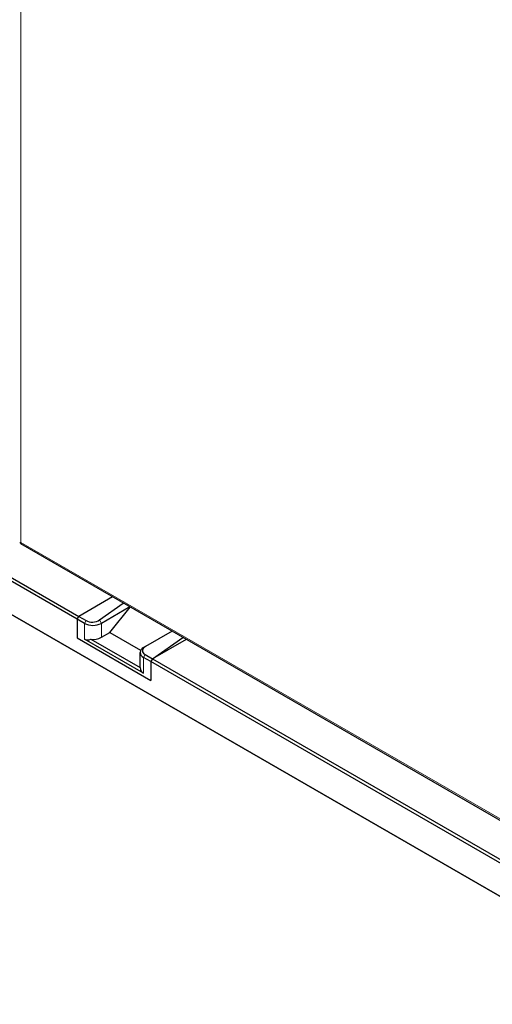
# Model space of a CAD drawing. Units: millimetres. Extents: x 0 to 210, y 0 to 297.
# Drawn here: x 142 to 158, y 78 to 111 of the extents above; entities that cross this region are included whole.
import ezdxf

# ---------------------------------------------------------------- set-up
doc = ezdxf.new("R2010")
doc.units = ezdxf.units.MM

msp = doc.modelspace()

# ---------------------------------------------------------------- linework, layer by layer
at = {"color": 8, "linetype": 'Continuous', "lineweight": 18}
for p, q in [((142.47415, 93.28691), (142.47415, 153.84566)), ((163.42573, 81.19182), (142.47415, 93.28691)), ((144.6597, 90.66587), (144.60666, 90.57401)), ((145.1069, 90.68737), (145.17235, 90.57401)), ((144.60666, 90.04326), (144.60666, 90.57401)), ((145.17235, 90.57401), (145.17235, 90.1045)), ((146.58656, 89.43104), (146.6396, 89.5229)), ((146.58656, 89.43104), (146.58656, 88.90029))]:
    msp.add_line(p, q, dxfattribs=at)
at = {"color": 7, "linetype": 'Continuous', "lineweight": 25}
for p, q in [((117.20274, 105.27122), (164.78396, 77.80316)), ((164.81931, 77.78275), (117.2381, 105.2508)), ((144.35918, 90.71688), (137.62752, 94.60299)), ((137.68055, 94.69484), (144.41221, 90.80874)), ((142.45492, 93.25066), (163.50296, 81.09988)), ((145.54854, 91.46474), (144.41221, 90.80874)), ((145.1069, 90.68737), (145.90934, 91.25646)), ((146.13193, 91.12796), (145.17235, 90.57401)), ((145.45519, 90.26778), (146.14199, 91.12215)), ((144.35918, 90.71688), (144.41221, 90.80874)), ((144.35918, 90.71688), (144.35918, 90.08406)), ((144.60666, 90.57401), (144.35918, 90.71688)), ((144.41221, 90.80874), (144.6597, 90.66587)), ((145.17235, 90.1045), (145.45519, 90.26778)), ((145.45519, 90.26778), (146.49129, 89.66965)), ((147.54612, 90.31156), (146.65201, 89.7954)), ((144.35918, 90.08406), (146.83405, 88.65535)), ((146.58656, 88.90029), (144.60666, 90.04326)), ((144.82458, 90.03993), (146.47471, 89.08733)), ((146.88708, 89.38002), (147.90692, 90.10328)), ((148.02343, 90.03602), (146.88708, 89.38002)), ((146.46941, 89.59432), (146.46941, 89.12481)), ((146.58656, 89.7576), (146.65201, 89.7954)), ((146.83405, 89.28817), (146.58656, 89.43104)), ((146.6396, 89.5229), (146.88708, 89.38002)), ((146.88708, 89.38002), (146.83405, 89.28817)), ((146.83405, 89.28817), (146.83405, 88.65535)), ((164.78396, 78.92591), (146.83405, 89.28817)), ((146.88708, 89.38002), (164.83699, 79.01776))]:
    msp.add_line(p, q, dxfattribs=at)
at = {"color": 7, "linetype": 'Continuous', "lineweight": 25, "flags": 128}
msp.add_lwpolyline([(146.47471, 89.08733), (146.4698, 89.11454), (146.46941, 89.12481)], dxfattribs=at)
at = {"color": 7, "linetype": 'Continuous', "lineweight": 25}
for centre, radius, start, end in [((144.88951, 91.1199), 0.61481, 242.609672, 297.390328), ((144.89328, 90.63875), 0.60274, 263.456025, 297.581216), ((146.64853, 89.59432), 0.17465, 110.783421, 249.216579)]:
    msp.add_arc(centre, radius, start, end, dxfattribs=at)
for centre, major_axis, ratio, start_param, end_param in [((142.57315, 93.34406), (0.13972, 0.05717), 0.1543313, 3.07852922, 3.86392739), ((142.57315, 93.34406), (0.11937, 0.09242), 0.15446652, 2.41923492, 3.20471435), ((144.87773, 90.80534), (0.30797, 0.01568), 0.6074907, 3.89534825, 5.52020063), ((144.88951, 90.53316), (0.28285, 0.48989), 0.57733463, 3.14163329, 3.76400177), ((146.85763, 89.66236), (0.30797, 0.01568), 0.6074907, 2.27049588, 3.89534825), ((146.86941, 89.39019), (0.28285, 0.48989), 0.57733463, 2.5192648, 3.14163329)]:
    msp.add_ellipse(centre, major_axis=major_axis, ratio=ratio, start_param=start_param, end_param=end_param, dxfattribs=at)

doc.saveas('drawing.dxf')
